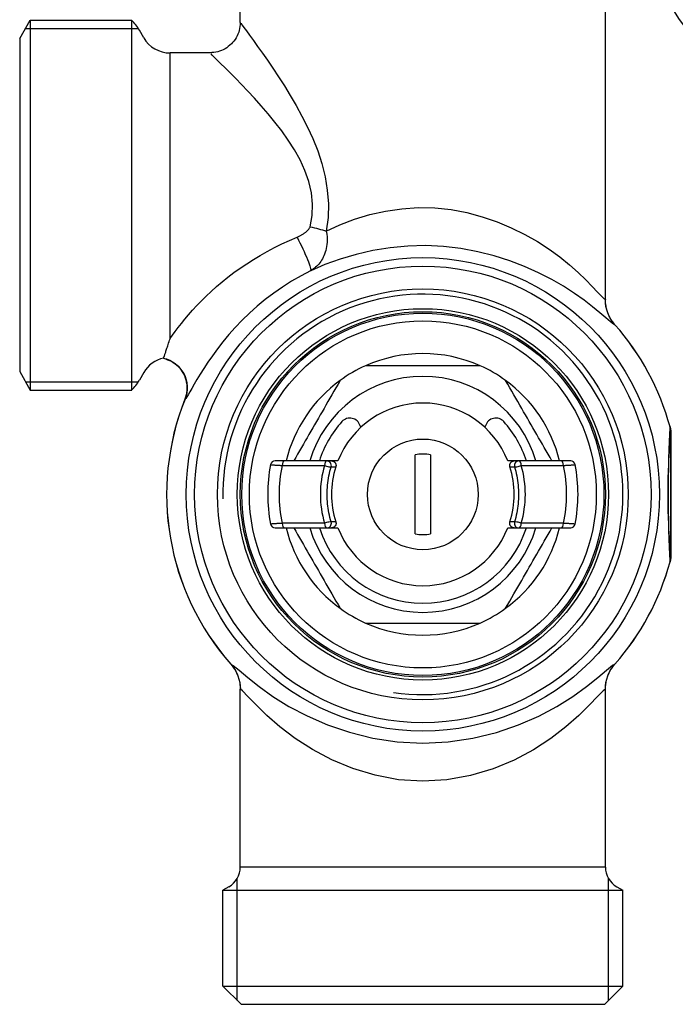
# Model space of a CAD drawing. Extents: x -146 to 1273, y -8 to 609.
# Drawn here: x 130 to 173, y 134 to 199 of the extents above; entities that cross this region are included whole.
import ezdxf

# ---------------------------------------------------------------- set-up
doc = ezdxf.new("R2010")
doc.units = 0
doc.layers.get('0').update_dxf_attribs({"linetype": 'CONTINUOUS'})

# ---------------------------------------------------------------- blocks, each defined once
blk = doc.blocks.new("Collettore per sanitari Saniblock con volantino a vite 6+4 (vista dall'alto)")
for p, q in [((-12, 57.009), (-12, 69.509)), ((12, 38.8), (12, 58.708)), ((-19.14, 57.159), (-19.14, 32.859)), ((-19.14, 56.609), (-18.694, 56.609)), ((-18.345, 56.009), (-18.634, 56.509)), ((-16.613, 36.238), (-16.613, 55.009)), ((-14, 55.009), (-16.613, 55.009)), ((-18.345, 34.009), (-18.634, 33.509)), ((-19.14, 33.409), (-18.694, 33.409)), ((-4.125, 30.52), (-4.09, 30.4)), ((4.09, 30.4), (4.125, 30.52)), ((16.3, 29.882), (16.3, 22.136)), ((16.3, 22.141), (16.3, 29.877)), ((-9.24, 27.909), (-6.464, 27.909)), ((-6.314, 28.209), (-9.09, 28.209)), ((-5.582, 28.209), (-6.007, 28.209)), ((6.007, 28.209), (5.582, 28.209)), ((9.09, 28.209), (6.314, 28.209)), ((6.464, 27.909), (9.24, 27.909)), ((-6.464, 24.109), (-9.24, 24.109)), ((9.24, 24.109), (6.464, 24.109)), ((-9.09, 23.809), (-6.314, 23.809)), ((-6.007, 23.809), (-5.582, 23.809)), ((5.582, 23.809), (6.007, 23.809)), ((6.314, 23.809), (9.09, 23.809)), ((-12, 1.53), (-12, 13.219)), ((12, 1.53), (12, 13.219)), ((12, 1.53), (-12, 1.53)), ((-12.2, 0), (-12.2, 0.782)), ((12.2, 0), (12.2, 0.782)), ((-12.75, 0.231), (-13.15, 0)), ((-13.15, 0), (13.15, 0)), ((12.75, 0.231), (13.15, 0))]:
    blk.add_line(p, q)
for points in [[(-12, 57.009), (-12.011, 56.879), (-12.021, 56.749), (-12.043, 56.62), (-12.074, 56.493), (-12.106, 56.366), (-12.158, 56.246), (-12.21, 56.126), (-12.272, 56.012), (-12.342, 55.901), (-12.415, 55.792), (-12.501, 55.695), (-12.588, 55.597), (-12.685, 55.509), (-12.786, 55.427), (-12.89, 55.348), (-13.004, 55.283), (-13.117, 55.217), (-13.237, 55.167), (-13.359, 55.12), (-13.484, 55.083), (-13.613, 55.065), (-13.742, 55.046), (-13.871, 55.028), (-14, 55.009)], [(-11.951, 56.956), (-11.934, 56.931), (-11.871, 56.841), (-11.76, 56.686), (-11.601, 56.463), (-11.391, 56.173), (-11.141, 55.83), (-10.858, 55.44), (-10.545, 55.005), (-10.209, 54.526), (-9.853, 54.007), (-9.483, 53.448), (-9.103, 52.852), (-8.718, 52.221), (-8.334, 51.557), (-7.954, 50.862), (-7.584, 50.137), (-7.231, 49.381), (-6.912, 48.58), (-6.641, 47.741), (-6.426, 46.874), (-6.279, 45.988), (-6.21, 45.091), (-6.231, 44.194), (-6.351, 43.305)], [(-7.41, 43.589), (-7.269, 44.33), (-7.245, 45.078), (-7.325, 45.825), (-7.497, 46.563), (-7.747, 47.286), (-8.065, 47.985), (-8.436, 48.652), (-8.848, 49.282), (-9.279, 49.886), (-9.723, 50.466), (-10.171, 51.019), (-10.62, 51.545), (-11.063, 52.042), (-11.495, 52.507), (-11.91, 52.94), (-12.303, 53.339), (-12.668, 53.702), (-12.998, 54.027), (-13.29, 54.312), (-13.534, 54.554), (-13.721, 54.74), (-13.85, 54.869), (-13.924, 54.944), (-13.943, 54.965)], [(-6.351, 43.305), (-5.45, 43.722), (-4.492, 44.085), (-3.487, 44.387), (-2.447, 44.62), (-1.382, 44.777), (-0.3, 44.85), (0.785, 44.831), (1.854, 44.719), (2.897, 44.523), (3.908, 44.252), (4.882, 43.917), (5.813, 43.526), (6.696, 43.09), (7.525, 42.618), (8.294, 42.121), (8.998, 41.608), (9.633, 41.089), (10.202, 40.579), (10.703, 40.097), (11.13, 39.663), (11.479, 39.298), (11.743, 39.02), (11.917, 38.851), (11.996, 38.81)], [(-8.272, 42.911), (-8.227, 42.93), (-8.182, 42.95), (-8.138, 42.971), (-8.094, 42.992), (-8.051, 43.015), (-8.008, 43.037), (-7.966, 43.061), (-7.924, 43.085), (-7.883, 43.11), (-7.843, 43.135), (-7.804, 43.162), (-7.765, 43.189), (-7.727, 43.216), (-7.69, 43.245), (-7.654, 43.274), (-7.618, 43.305), (-7.584, 43.336), (-7.551, 43.368), (-7.52, 43.402), (-7.491, 43.437), (-7.465, 43.473), (-7.442, 43.51), (-7.424, 43.549), (-7.41, 43.589)], [(-16.613, 36.239), (-16.452, 36.467), (-16.274, 36.711), (-16.079, 36.969), (-15.868, 37.24), (-15.639, 37.522), (-15.394, 37.812), (-15.131, 38.111), (-14.852, 38.415), (-14.555, 38.724), (-14.241, 39.035), (-13.909, 39.348), (-13.56, 39.66), (-13.194, 39.969), (-12.812, 40.274), (-12.415, 40.575), (-12.002, 40.869), (-11.576, 41.157), (-11.137, 41.438), (-10.686, 41.709), (-10.223, 41.972), (-9.75, 42.224), (-9.266, 42.466), (-8.773, 42.695), (-8.272, 42.911)], [(-6.351, 43.305), (-6.319, 43.107), (-6.3, 42.922), (-6.292, 42.749), (-6.295, 42.587), (-6.307, 42.435), (-6.327, 42.292), (-6.353, 42.158), (-6.384, 42.031), (-6.419, 41.911), (-6.458, 41.796), (-6.501, 41.688), (-6.548, 41.585), (-6.599, 41.487), (-6.653, 41.394), (-6.711, 41.306), (-6.772, 41.222), (-6.837, 41.142), (-6.904, 41.067), (-6.975, 40.996), (-7.049, 40.929), (-7.126, 40.866), (-7.206, 40.808), (-7.289, 40.754), (-7.375, 40.705)], [(12.622, 37.156), (12.53, 37.191), (12.332, 37.344), (12.033, 37.597), (11.64, 37.929), (11.16, 38.323), (10.598, 38.758), (9.963, 39.216), (9.253, 39.678), (8.467, 40.132), (7.61, 40.568), (6.689, 40.978), (5.71, 41.352), (4.68, 41.68), (3.606, 41.954), (2.492, 42.164), (1.347, 42.301), (0.177, 42.355), (-0.994, 42.322), (-2.151, 42.209), (-3.283, 42.024), (-4.381, 41.773), (-5.435, 41.464), (-6.435, 41.106), (-7.373, 40.705)], [(-7.375, 40.705), (-8.007, 40.373), (-8.623, 40.014), (-9.222, 39.631), (-9.801, 39.226), (-10.358, 38.803), (-10.892, 38.363), (-11.401, 37.911), (-11.882, 37.447), (-12.334, 36.976), (-12.755, 36.503), (-13.145, 36.033), (-13.505, 35.57), (-13.834, 35.121), (-14.132, 34.689), (-14.401, 34.28), (-14.639, 33.899), (-14.848, 33.551), (-15.029, 33.24), (-15.185, 32.968), (-15.317, 32.738), (-15.426, 32.551), (-15.515, 32.41), (-15.583, 32.317), (-15.632, 32.272)], [(11.996, 38.81), (11.996, 38.81), (11.996, 38.811), (11.997, 38.811), (11.997, 38.811), (11.997, 38.811), (11.998, 38.811), (11.998, 38.811), (11.998, 38.811), (11.998, 38.811), (11.999, 38.81), (11.999, 38.81), (11.999, 38.81), (11.999, 38.809), (11.999, 38.809), (11.999, 38.808), (12, 38.807), (12, 38.807), (12, 38.806), (12, 38.805), (12, 38.804), (12, 38.803), (12, 38.802), (12, 38.801), (12, 38.8)], [(12.624, 37.156), (12.577, 37.215), (12.53, 37.274), (12.484, 37.334), (12.439, 37.395), (12.399, 37.459), (12.359, 37.524), (12.319, 37.588), (12.284, 37.655), (12.251, 37.723), (12.218, 37.791), (12.187, 37.86), (12.162, 37.931), (12.136, 38.002), (12.111, 38.073), (12.091, 38.146), (12.074, 38.219), (12.056, 38.292), (12.04, 38.366), (12.03, 38.439), (12.02, 38.512), (12.01, 38.586), (12.006, 38.657), (12.003, 38.728), (12, 38.8)], [(12.624, 37.156), (12.624, 37.156), (12.624, 37.156), (12.624, 37.156), (12.624, 37.156), (12.624, 37.156), (12.624, 37.156), (12.624, 37.156), (12.623, 37.156), (12.623, 37.156), (12.623, 37.156), (12.623, 37.156), (12.623, 37.156), (12.623, 37.156), (12.623, 37.156), (12.623, 37.156), (12.623, 37.156), (12.623, 37.156), (12.623, 37.156), (12.623, 37.156), (12.622, 37.156), (12.622, 37.156), (12.622, 37.156), (12.622, 37.156), (12.622, 37.156)], [(-17.051, 34.965), (-17.045, 34.973), (-17.038, 34.985), (-17.031, 35), (-17.023, 35.019), (-17.014, 35.041), (-17.003, 35.068), (-16.992, 35.098), (-16.98, 35.132), (-16.967, 35.17), (-16.953, 35.212), (-16.937, 35.258), (-16.921, 35.308), (-16.903, 35.362), (-16.884, 35.421), (-16.863, 35.483), (-16.841, 35.55), (-16.818, 35.622), (-16.793, 35.697), (-16.767, 35.778), (-16.739, 35.863), (-16.71, 35.951), (-16.679, 36.043), (-16.647, 36.139), (-16.613, 36.238)], [(-17.052, 34.961), (-17.052, 34.961), (-17.052, 34.961), (-17.052, 34.961), (-17.052, 34.961), (-17.052, 34.961), (-17.052, 34.961), (-17.052, 34.962), (-17.052, 34.962), (-17.052, 34.962), (-17.052, 34.962), (-17.052, 34.962), (-17.052, 34.962), (-17.052, 34.962), (-17.052, 34.963), (-17.052, 34.963), (-17.052, 34.963), (-17.052, 34.963), (-17.052, 34.963), (-17.052, 34.964), (-17.051, 34.964), (-17.051, 34.964), (-17.051, 34.964), (-17.051, 34.965), (-17.051, 34.965)], [(-17.052, 34.961), (-16.918, 34.909), (-16.784, 34.857), (-16.651, 34.805), (-16.517, 34.753), (-16.402, 34.67), (-16.29, 34.58), (-16.178, 34.49), (-16.066, 34.4), (-15.972, 34.294), (-15.893, 34.174), (-15.814, 34.054), (-15.736, 33.934), (-15.661, 33.812), (-15.624, 33.673), (-15.587, 33.534), (-15.551, 33.395), (-15.514, 33.256), (-15.507, 33.115), (-15.516, 32.971), (-15.524, 32.828), (-15.533, 32.684), (-15.55, 32.542), (-15.592, 32.405), (-15.635, 32.268)], [(3.763, 34.459), (3.424, 34.459), (3.091, 34.459), (2.765, 34.459), (2.444, 34.459), (2.129, 34.459), (1.817, 34.459), (1.509, 34.459), (1.204, 34.459), (0.901, 34.459), (0.6, 34.459), (0.3, 34.459), (0, 34.459), (-0.3, 34.459), (-0.6, 34.459), (-0.901, 34.459), (-1.204, 34.459), (-1.509, 34.459), (-1.817, 34.459), (-2.129, 34.459), (-2.444, 34.459), (-2.765, 34.459), (-3.091, 34.459), (-3.424, 34.459), (-3.763, 34.459)], [(-5.436, 33.493), (-5.576, 33.252), (-5.713, 33.015), (-5.847, 32.781), (-5.98, 32.551), (-6.111, 32.324), (-6.241, 32.1), (-6.368, 31.879), (-6.495, 31.659), (-6.621, 31.442), (-6.746, 31.226), (-6.87, 31.011), (-6.993, 30.797), (-7.116, 30.584), (-7.239, 30.371), (-7.361, 30.159), (-7.484, 29.946), (-7.607, 29.733), (-7.73, 29.52), (-7.854, 29.305), (-7.979, 29.09), (-8.104, 28.872), (-8.231, 28.654), (-8.358, 28.433), (-8.487, 28.209)], [(8.487, 28.209), (8.358, 28.433), (8.231, 28.654), (8.104, 28.872), (7.979, 29.09), (7.854, 29.305), (7.73, 29.52), (7.607, 29.733), (7.484, 29.946), (7.361, 30.159), (7.239, 30.371), (7.116, 30.584), (6.993, 30.797), (6.87, 31.011), (6.746, 31.226), (6.621, 31.442), (6.495, 31.659), (6.368, 31.879), (6.241, 32.1), (6.111, 32.324), (5.98, 32.551), (5.847, 32.781), (5.713, 33.015), (5.576, 33.252), (5.436, 33.493)], [(-15.632, 32.272), (-15.632, 32.271), (-15.632, 32.271), (-15.632, 32.271), (-15.633, 32.271), (-15.633, 32.271), (-15.633, 32.271), (-15.633, 32.27), (-15.633, 32.27), (-15.633, 32.27), (-15.633, 32.27), (-15.633, 32.27), (-15.634, 32.27), (-15.634, 32.269), (-15.634, 32.269), (-15.634, 32.269), (-15.634, 32.269), (-15.634, 32.269), (-15.634, 32.269), (-15.634, 32.269), (-15.634, 32.269), (-15.634, 32.268), (-15.634, 32.268), (-15.634, 32.268), (-15.635, 32.268)], [(16.244, 30.449), (16.233, 30.251), (16.222, 30.044), (16.211, 29.826), (16.2, 29.598), (16.189, 29.355), (16.178, 29.094), (16.167, 28.807), (16.156, 28.491), (16.145, 28.133), (16.135, 27.71), (16.124, 27.172), (16.116, 25.995), (16.124, 24.877), (16.135, 24.312), (16.145, 23.885), (16.156, 23.527), (16.167, 23.211), (16.178, 22.927), (16.189, 22.665), (16.2, 22.421), (16.211, 22.191), (16.222, 21.974), (16.233, 21.768), (16.244, 21.57)], [(16.245, 30.45), (16.245, 30.45), (16.245, 30.45), (16.245, 30.45), (16.245, 30.45), (16.245, 30.45), (16.245, 30.45), (16.245, 30.45), (16.245, 30.45), (16.245, 30.45), (16.245, 30.45), (16.245, 30.45), (16.245, 30.449), (16.245, 30.449), (16.244, 30.449), (16.244, 30.449), (16.244, 30.449), (16.244, 30.449), (16.244, 30.449), (16.244, 30.449), (16.244, 30.449), (16.244, 30.449), (16.244, 30.449), (16.244, 30.449), (16.244, 30.449)], [(16.245, 30.45), (16.25, 30.429), (16.255, 30.409), (16.26, 30.389), (16.264, 30.368), (16.268, 30.348), (16.272, 30.327), (16.276, 30.307), (16.28, 30.286), (16.282, 30.266), (16.285, 30.245), (16.288, 30.224), (16.29, 30.204), (16.292, 30.183), (16.294, 30.162), (16.295, 30.142), (16.296, 30.122), (16.297, 30.103), (16.298, 30.085), (16.298, 30.07), (16.298, 30.056), (16.299, 30.041), (16.299, 30.027), (16.299, 30.013), (16.299, 29.997)], [(16.298, 21.965), (16.282, 22.147), (16.267, 22.336), (16.251, 22.535), (16.236, 22.745), (16.22, 22.968), (16.205, 23.207), (16.19, 23.467), (16.174, 23.755), (16.159, 24.081), (16.144, 24.469), (16.129, 24.982), (16.117, 25.997), (16.129, 27.064), (16.144, 27.552), (16.159, 27.937), (16.174, 28.264), (16.19, 28.552), (16.205, 28.813), (16.22, 29.052), (16.236, 29.274), (16.251, 29.483), (16.267, 29.682), (16.282, 29.872), (16.298, 30.053)], [(16.298, 30.053), (16.298, 30.054), (16.298, 30.054), (16.298, 30.054), (16.298, 30.053), (16.298, 30.052), (16.298, 30.051), (16.298, 30.049), (16.298, 30.047), (16.298, 30.045), (16.298, 30.043), (16.298, 30.04), (16.298, 30.037), (16.298, 30.033), (16.299, 30.03), (16.299, 30.026), (16.299, 30.022), (16.299, 30.018), (16.299, 30.013), (16.299, 30.009), (16.299, 30.004), (16.299, 30), (16.299, 29.995), (16.299, 29.99), (16.299, 29.985)], [(16.299, 29.997), (16.299, 29.993), (16.299, 29.989), (16.299, 29.984), (16.299, 29.98), (16.299, 29.976), (16.299, 29.971), (16.299, 29.967), (16.299, 29.963), (16.299, 29.959), (16.299, 29.954), (16.299, 29.95), (16.299, 29.946), (16.299, 29.941), (16.3, 29.937), (16.3, 29.933), (16.3, 29.929), (16.3, 29.924), (16.3, 29.92), (16.3, 29.916), (16.3, 29.911), (16.3, 29.907), (16.3, 29.903), (16.3, 29.898), (16.3, 29.894)], [(16.299, 29.985), (16.299, 29.981), (16.299, 29.976), (16.299, 29.972), (16.299, 29.968), (16.299, 29.964), (16.299, 29.959), (16.299, 29.955), (16.299, 29.951), (16.299, 29.946), (16.299, 29.942), (16.299, 29.938), (16.299, 29.934), (16.299, 29.929), (16.3, 29.925), (16.3, 29.921), (16.3, 29.917), (16.3, 29.912), (16.3, 29.908), (16.3, 29.904), (16.3, 29.899), (16.3, 29.895), (16.3, 29.891), (16.3, 29.886), (16.3, 29.882)], [(16.3, 29.894), (16.3, 29.893), (16.3, 29.893), (16.3, 29.892), (16.3, 29.891), (16.3, 29.891), (16.3, 29.89), (16.3, 29.889), (16.3, 29.889), (16.3, 29.888), (16.3, 29.887), (16.3, 29.887), (16.3, 29.886), (16.3, 29.885), (16.3, 29.884), (16.3, 29.884), (16.3, 29.883), (16.3, 29.882), (16.3, 29.882), (16.3, 29.881), (16.3, 29.88), (16.3, 29.88), (16.3, 29.879), (16.3, 29.878), (16.3, 29.877)], [(16.3, 29.882), (16.3, 29.882), (16.3, 29.882), (16.3, 29.882), (16.3, 29.881), (16.3, 29.881), (16.3, 29.881), (16.3, 29.881), (16.3, 29.881), (16.3, 29.88), (16.3, 29.88), (16.3, 29.88), (16.3, 29.88), (16.3, 29.88), (16.3, 29.879), (16.3, 29.879), (16.3, 29.879), (16.3, 29.879), (16.3, 29.879), (16.3, 29.878), (16.3, 29.878), (16.3, 29.878), (16.3, 29.878), (16.3, 29.878), (16.3, 29.877)], [(-0.511, 26.009), (-0.511, 26.115), (-0.511, 26.223), (-0.511, 26.332), (-0.511, 26.441), (-0.511, 26.552), (-0.511, 26.664), (-0.511, 26.775), (-0.511, 26.888), (-0.511, 27), (-0.511, 27.113), (-0.511, 27.225), (-0.511, 27.337), (-0.511, 27.449), (-0.511, 27.56), (-0.511, 27.67), (-0.511, 27.78), (-0.511, 27.888), (-0.511, 27.995), (-0.511, 28.101), (-0.511, 28.205), (-0.511, 28.308), (-0.511, 28.409), (-0.511, 28.508), (-0.511, 28.605)], [(0.511, 28.605), (0.511, 28.508), (0.511, 28.409), (0.511, 28.308), (0.511, 28.205), (0.511, 28.101), (0.511, 27.995), (0.511, 27.888), (0.511, 27.78), (0.511, 27.67), (0.511, 27.56), (0.511, 27.449), (0.511, 27.337), (0.511, 27.225), (0.511, 27.113), (0.511, 27), (0.511, 26.888), (0.511, 26.775), (0.511, 26.664), (0.511, 26.552), (0.511, 26.441), (0.511, 26.332), (0.511, 26.223), (0.511, 26.115), (0.511, 26.009)], [(-10.01, 27.967), (-10.009, 27.966), (-10.005, 27.964), (-9.998, 27.963), (-9.987, 27.961), (-9.974, 27.959), (-9.958, 27.957), (-9.939, 27.955), (-9.917, 27.953), (-9.892, 27.951), (-9.865, 27.949), (-9.835, 27.947), (-9.802, 27.944), (-9.767, 27.942), (-9.729, 27.939), (-9.69, 27.936), (-9.648, 27.934), (-9.603, 27.931), (-9.557, 27.928), (-9.508, 27.925), (-9.458, 27.922), (-9.406, 27.919), (-9.352, 27.916), (-9.297, 27.912), (-9.24, 27.909)], [(-9.09, 28.209), (-9.136, 28.209), (-9.181, 28.209), (-9.224, 28.209), (-9.267, 28.209), (-9.307, 28.209), (-9.347, 28.209), (-9.384, 28.209), (-9.42, 28.209), (-9.454, 28.209), (-9.487, 28.209), (-9.517, 28.209), (-9.546, 28.209), (-9.572, 28.209), (-9.597, 28.209), (-9.619, 28.209), (-9.639, 28.209), (-9.657, 28.209), (-9.672, 28.209), (-9.686, 28.209), (-9.696, 28.209), (-9.705, 28.209), (-9.711, 28.209), (-9.715, 28.209), (-9.716, 28.209)], [(-6.007, 28.209), (-6.02, 28.209), (-6.033, 28.209), (-6.046, 28.209), (-6.058, 28.209), (-6.071, 28.209), (-6.084, 28.209), (-6.097, 28.209), (-6.11, 28.209), (-6.122, 28.209), (-6.135, 28.209), (-6.148, 28.209), (-6.161, 28.209), (-6.174, 28.209), (-6.186, 28.209), (-6.199, 28.209), (-6.212, 28.209), (-6.225, 28.209), (-6.238, 28.209), (-6.25, 28.209), (-6.263, 28.209), (-6.276, 28.209), (-6.289, 28.209), (-6.302, 28.209), (-6.314, 28.209)], [(-6.027, 24.196), (-6.069, 24.343), (-6.106, 24.492), (-6.14, 24.641), (-6.171, 24.791), (-6.198, 24.942), (-6.221, 25.093), (-6.241, 25.245), (-6.257, 25.397), (-6.27, 25.55), (-6.279, 25.703), (-6.284, 25.856), (-6.286, 26.009), (-6.284, 26.162), (-6.279, 26.315), (-6.27, 26.468), (-6.257, 26.621), (-6.241, 26.773), (-6.221, 26.925), (-6.198, 27.077), (-6.171, 27.227), (-6.14, 27.378), (-6.106, 27.527), (-6.069, 27.675), (-6.027, 27.823)], [(-6.027, 27.823), (-6.015, 27.823), (-6.002, 27.823), (-5.989, 27.822), (-5.976, 27.822), (-5.964, 27.822), (-5.951, 27.822), (-5.938, 27.822), (-5.925, 27.822), (-5.913, 27.821), (-5.9, 27.821), (-5.887, 27.821), (-5.874, 27.821), (-5.861, 27.821), (-5.849, 27.821), (-5.836, 27.82), (-5.823, 27.82), (-5.81, 27.82), (-5.797, 27.82), (-5.785, 27.82), (-5.772, 27.82), (-5.759, 27.819), (-5.746, 27.819), (-5.733, 27.819), (-5.721, 27.819)], [(-6.007, 28.209), (-5.984, 28.208), (-5.96, 28.206), (-5.937, 28.201), (-5.915, 28.195), (-5.893, 28.187), (-5.871, 28.177), (-5.851, 28.165), (-5.831, 28.153), (-5.813, 28.138), (-5.795, 28.122), (-5.779, 28.105), (-5.765, 28.087), (-5.752, 28.067), (-5.74, 28.047), (-5.73, 28.026), (-5.722, 28.004), (-5.715, 27.981), (-5.711, 27.958), (-5.708, 27.935), (-5.707, 27.911), (-5.707, 27.888), (-5.71, 27.865), (-5.714, 27.842), (-5.721, 27.819)], [(5.721, 27.819), (5.714, 27.842), (5.71, 27.865), (5.707, 27.888), (5.707, 27.911), (5.708, 27.935), (5.711, 27.958), (5.715, 27.981), (5.722, 28.004), (5.73, 28.026), (5.74, 28.047), (5.752, 28.067), (5.765, 28.087), (5.779, 28.105), (5.795, 28.122), (5.813, 28.138), (5.831, 28.152), (5.851, 28.165), (5.871, 28.177), (5.893, 28.187), (5.915, 28.195), (5.937, 28.201), (5.96, 28.206), (5.984, 28.208), (6.007, 28.209)], [(5.721, 27.819), (5.733, 27.819), (5.746, 27.819), (5.759, 27.819), (5.772, 27.82), (5.785, 27.82), (5.797, 27.82), (5.81, 27.82), (5.823, 27.82), (5.836, 27.82), (5.849, 27.821), (5.861, 27.821), (5.874, 27.821), (5.887, 27.821), (5.9, 27.821), (5.913, 27.821), (5.925, 27.822), (5.938, 27.822), (5.951, 27.822), (5.964, 27.822), (5.976, 27.822), (5.989, 27.822), (6.002, 27.823), (6.015, 27.823), (6.027, 27.823)], [(6.314, 28.209), (6.302, 28.209), (6.289, 28.209), (6.276, 28.209), (6.263, 28.209), (6.25, 28.209), (6.238, 28.209), (6.225, 28.209), (6.212, 28.209), (6.199, 28.209), (6.186, 28.209), (6.174, 28.209), (6.161, 28.209), (6.148, 28.209), (6.135, 28.209), (6.122, 28.209), (6.11, 28.209), (6.097, 28.209), (6.084, 28.209), (6.071, 28.209), (6.058, 28.209), (6.046, 28.209), (6.033, 28.209), (6.02, 28.209), (6.007, 28.209)], [(6.027, 27.823), (6.069, 27.675), (6.106, 27.527), (6.14, 27.378), (6.171, 27.227), (6.198, 27.077), (6.221, 26.925), (6.241, 26.773), (6.257, 26.621), (6.27, 26.468), (6.279, 26.315), (6.284, 26.162), (6.286, 26.009), (6.284, 25.856), (6.279, 25.703), (6.27, 25.55), (6.257, 25.397), (6.241, 25.245), (6.221, 25.093), (6.198, 24.942), (6.171, 24.791), (6.14, 24.641), (6.106, 24.492), (6.069, 24.343), (6.027, 24.196)], [(9.716, 28.209), (9.715, 28.209), (9.711, 28.209), (9.705, 28.209), (9.696, 28.209), (9.686, 28.209), (9.672, 28.209), (9.657, 28.209), (9.639, 28.209), (9.619, 28.209), (9.597, 28.209), (9.573, 28.209), (9.546, 28.209), (9.518, 28.209), (9.487, 28.209), (9.455, 28.209), (9.421, 28.209), (9.385, 28.209), (9.347, 28.209), (9.308, 28.209), (9.267, 28.209), (9.225, 28.209), (9.181, 28.209), (9.136, 28.209), (9.09, 28.209)], [(9.24, 27.909), (9.297, 27.912), (9.352, 27.916), (9.406, 27.919), (9.459, 27.922), (9.509, 27.925), (9.558, 27.928), (9.604, 27.931), (9.649, 27.934), (9.691, 27.936), (9.73, 27.939), (9.768, 27.942), (9.803, 27.944), (9.835, 27.947), (9.865, 27.949), (9.893, 27.951), (9.917, 27.953), (9.939, 27.955), (9.958, 27.957), (9.974, 27.959), (9.987, 27.961), (9.997, 27.963), (10.005, 27.964), (10.009, 27.966), (10.01, 27.967)], [(-0.511, 23.414), (-0.511, 23.511), (-0.511, 23.61), (-0.511, 23.711), (-0.511, 23.813), (-0.511, 23.918), (-0.511, 24.024), (-0.511, 24.131), (-0.511, 24.239), (-0.511, 24.348), (-0.511, 24.459), (-0.511, 24.57), (-0.511, 24.681), (-0.511, 24.793), (-0.511, 24.906), (-0.511, 25.018), (-0.511, 25.131), (-0.511, 25.243), (-0.511, 25.355), (-0.511, 25.466), (-0.511, 25.577), (-0.511, 25.687), (-0.511, 25.796), (-0.511, 25.903), (-0.511, 26.009)], [(0.511, 26.009), (0.511, 25.903), (0.511, 25.796), (0.511, 25.687), (0.511, 25.577), (0.511, 25.466), (0.511, 25.355), (0.511, 25.243), (0.511, 25.131), (0.511, 25.018), (0.511, 24.906), (0.511, 24.793), (0.511, 24.681), (0.511, 24.57), (0.511, 24.459), (0.511, 24.348), (0.511, 24.239), (0.511, 24.131), (0.511, 24.024), (0.511, 23.918), (0.511, 23.813), (0.511, 23.711), (0.511, 23.61), (0.511, 23.511), (0.511, 23.414)], [(-9.24, 24.109), (-9.297, 24.106), (-9.352, 24.103), (-9.406, 24.1), (-9.459, 24.097), (-9.509, 24.094), (-9.558, 24.091), (-9.604, 24.088), (-9.649, 24.085), (-9.691, 24.082), (-9.73, 24.079), (-9.768, 24.077), (-9.803, 24.074), (-9.835, 24.072), (-9.865, 24.07), (-9.893, 24.067), (-9.917, 24.065), (-9.939, 24.063), (-9.958, 24.061), (-9.974, 24.059), (-9.987, 24.058), (-9.997, 24.056), (-10.005, 24.054), (-10.009, 24.053), (-10.01, 24.052)], [(-5.721, 24.2), (-5.733, 24.199), (-5.746, 24.199), (-5.759, 24.199), (-5.772, 24.199), (-5.785, 24.199), (-5.797, 24.199), (-5.81, 24.198), (-5.823, 24.198), (-5.836, 24.198), (-5.849, 24.198), (-5.861, 24.198), (-5.874, 24.198), (-5.887, 24.197), (-5.9, 24.197), (-5.913, 24.197), (-5.925, 24.197), (-5.938, 24.197), (-5.951, 24.197), (-5.964, 24.196), (-5.976, 24.196), (-5.989, 24.196), (-6.002, 24.196), (-6.015, 24.196), (-6.027, 24.196)], [(-5.721, 24.2), (-5.714, 24.177), (-5.71, 24.154), (-5.707, 24.131), (-5.707, 24.107), (-5.708, 24.084), (-5.711, 24.06), (-5.715, 24.037), (-5.722, 24.015), (-5.73, 23.993), (-5.74, 23.972), (-5.752, 23.951), (-5.765, 23.932), (-5.779, 23.914), (-5.795, 23.896), (-5.813, 23.88), (-5.831, 23.866), (-5.851, 23.853), (-5.871, 23.842), (-5.893, 23.832), (-5.915, 23.824), (-5.937, 23.817), (-5.96, 23.813), (-5.984, 23.81), (-6.007, 23.809)], [(6.007, 23.809), (5.984, 23.81), (5.96, 23.813), (5.937, 23.817), (5.915, 23.824), (5.893, 23.832), (5.871, 23.842), (5.851, 23.853), (5.831, 23.866), (5.813, 23.88), (5.795, 23.896), (5.779, 23.913), (5.765, 23.932), (5.752, 23.951), (5.74, 23.972), (5.73, 23.993), (5.722, 24.015), (5.715, 24.037), (5.711, 24.06), (5.708, 24.084), (5.707, 24.107), (5.707, 24.131), (5.71, 24.154), (5.714, 24.177), (5.721, 24.2)], [(6.027, 24.196), (6.015, 24.196), (6.002, 24.196), (5.989, 24.196), (5.976, 24.196), (5.964, 24.196), (5.951, 24.197), (5.938, 24.197), (5.925, 24.197), (5.913, 24.197), (5.9, 24.197), (5.887, 24.197), (5.874, 24.198), (5.861, 24.198), (5.849, 24.198), (5.836, 24.198), (5.823, 24.198), (5.81, 24.198), (5.797, 24.199), (5.785, 24.199), (5.772, 24.199), (5.759, 24.199), (5.746, 24.199), (5.733, 24.199), (5.721, 24.2)], [(10.01, 24.052), (10.009, 24.053), (10.005, 24.054), (9.998, 24.056), (9.987, 24.058), (9.974, 24.059), (9.958, 24.061), (9.939, 24.063), (9.917, 24.065), (9.892, 24.067), (9.865, 24.07), (9.835, 24.072), (9.802, 24.074), (9.767, 24.077), (9.729, 24.079), (9.69, 24.082), (9.648, 24.085), (9.603, 24.088), (9.557, 24.091), (9.508, 24.094), (9.458, 24.097), (9.406, 24.1), (9.352, 24.103), (9.297, 24.106), (9.24, 24.109)], [(-9.716, 23.809), (-9.715, 23.809), (-9.711, 23.809), (-9.705, 23.809), (-9.696, 23.809), (-9.686, 23.809), (-9.672, 23.809), (-9.657, 23.809), (-9.639, 23.809), (-9.619, 23.809), (-9.597, 23.809), (-9.573, 23.809), (-9.546, 23.809), (-9.518, 23.809), (-9.487, 23.809), (-9.455, 23.809), (-9.421, 23.809), (-9.385, 23.809), (-9.347, 23.809), (-9.308, 23.809), (-9.267, 23.809), (-9.225, 23.809), (-9.181, 23.809), (-9.136, 23.809), (-9.09, 23.809)], [(-8.487, 23.809), (-8.358, 23.586), (-8.231, 23.365), (-8.104, 23.146), (-7.979, 22.929), (-7.854, 22.713), (-7.73, 22.499), (-7.607, 22.285), (-7.484, 22.072), (-7.361, 21.86), (-7.239, 21.647), (-7.116, 21.435), (-6.993, 21.221), (-6.87, 21.008), (-6.746, 20.793), (-6.621, 20.577), (-6.495, 20.359), (-6.368, 20.14), (-6.241, 19.918), (-6.111, 19.694), (-5.98, 19.467), (-5.847, 19.237), (-5.713, 19.004), (-5.576, 18.767), (-5.436, 18.525)], [(-6.314, 23.809), (-6.302, 23.809), (-6.289, 23.809), (-6.276, 23.809), (-6.263, 23.809), (-6.25, 23.809), (-6.238, 23.809), (-6.225, 23.809), (-6.212, 23.809), (-6.199, 23.809), (-6.186, 23.809), (-6.174, 23.809), (-6.161, 23.809), (-6.148, 23.809), (-6.135, 23.809), (-6.122, 23.809), (-6.11, 23.809), (-6.097, 23.809), (-6.084, 23.809), (-6.071, 23.809), (-6.058, 23.809), (-6.046, 23.809), (-6.033, 23.809), (-6.02, 23.809), (-6.007, 23.809)], [(5.436, 18.525), (5.576, 18.767), (5.713, 19.004), (5.847, 19.237), (5.98, 19.467), (6.111, 19.694), (6.241, 19.918), (6.368, 20.14), (6.495, 20.359), (6.621, 20.577), (6.746, 20.793), (6.87, 21.008), (6.993, 21.221), (7.116, 21.435), (7.239, 21.647), (7.361, 21.86), (7.484, 22.072), (7.607, 22.285), (7.73, 22.499), (7.854, 22.713), (7.979, 22.929), (8.104, 23.146), (8.231, 23.365), (8.358, 23.586), (8.487, 23.809)], [(6.007, 23.809), (6.02, 23.809), (6.033, 23.809), (6.046, 23.809), (6.058, 23.809), (6.071, 23.809), (6.084, 23.809), (6.097, 23.809), (6.11, 23.809), (6.122, 23.809), (6.135, 23.809), (6.148, 23.809), (6.161, 23.809), (6.174, 23.809), (6.186, 23.809), (6.199, 23.809), (6.212, 23.809), (6.225, 23.809), (6.238, 23.809), (6.25, 23.809), (6.263, 23.809), (6.276, 23.809), (6.289, 23.809), (6.302, 23.809), (6.314, 23.809)], [(9.09, 23.809), (9.136, 23.809), (9.181, 23.809), (9.224, 23.809), (9.267, 23.809), (9.307, 23.809), (9.347, 23.809), (9.384, 23.809), (9.42, 23.809), (9.454, 23.809), (9.487, 23.809), (9.517, 23.809), (9.546, 23.809), (9.572, 23.809), (9.597, 23.809), (9.619, 23.809), (9.639, 23.809), (9.657, 23.809), (9.672, 23.809), (9.686, 23.809), (9.696, 23.809), (9.705, 23.809), (9.711, 23.809), (9.715, 23.809), (9.716, 23.809)], [(16.299, 22.021), (16.299, 22.007), (16.299, 21.992), (16.299, 21.977), (16.298, 21.962), (16.298, 21.948), (16.298, 21.933), (16.297, 21.915), (16.296, 21.897), (16.295, 21.877), (16.294, 21.856), (16.292, 21.835), (16.29, 21.815), (16.288, 21.794), (16.285, 21.773), (16.282, 21.753), (16.28, 21.732), (16.276, 21.712), (16.272, 21.691), (16.268, 21.671), (16.264, 21.65), (16.26, 21.63), (16.255, 21.609), (16.25, 21.589), (16.245, 21.569)], [(16.299, 22.034), (16.299, 22.029), (16.299, 22.024), (16.299, 22.019), (16.299, 22.014), (16.299, 22.01), (16.299, 22.005), (16.299, 22.001), (16.299, 21.997), (16.299, 21.993), (16.299, 21.989), (16.298, 21.985), (16.298, 21.982), (16.298, 21.979), (16.298, 21.976), (16.298, 21.973), (16.298, 21.971), (16.298, 21.969), (16.298, 21.967), (16.298, 21.966), (16.298, 21.965), (16.298, 21.965), (16.298, 21.964), (16.298, 21.965), (16.298, 21.965)], [(16.3, 22.136), (16.3, 22.132), (16.3, 22.128), (16.3, 22.123), (16.3, 22.119), (16.3, 22.115), (16.3, 22.111), (16.3, 22.106), (16.3, 22.102), (16.3, 22.098), (16.3, 22.093), (16.299, 22.089), (16.299, 22.085), (16.299, 22.081), (16.299, 22.076), (16.299, 22.072), (16.299, 22.068), (16.299, 22.064), (16.299, 22.059), (16.299, 22.055), (16.299, 22.051), (16.299, 22.046), (16.299, 22.042), (16.299, 22.038), (16.299, 22.034)], [(16.3, 22.124), (16.3, 22.12), (16.3, 22.116), (16.3, 22.111), (16.3, 22.107), (16.3, 22.103), (16.3, 22.099), (16.3, 22.094), (16.3, 22.09), (16.3, 22.086), (16.3, 22.081), (16.299, 22.077), (16.299, 22.073), (16.299, 22.068), (16.299, 22.064), (16.299, 22.06), (16.299, 22.056), (16.299, 22.051), (16.299, 22.047), (16.299, 22.043), (16.299, 22.039), (16.299, 22.034), (16.299, 22.03), (16.299, 22.026), (16.299, 22.021)], [(16.3, 22.141), (16.3, 22.141), (16.3, 22.141), (16.3, 22.14), (16.3, 22.14), (16.3, 22.14), (16.3, 22.14), (16.3, 22.14), (16.3, 22.139), (16.3, 22.139), (16.3, 22.139), (16.3, 22.139), (16.3, 22.139), (16.3, 22.139), (16.3, 22.138), (16.3, 22.138), (16.3, 22.138), (16.3, 22.138), (16.3, 22.138), (16.3, 22.137), (16.3, 22.137), (16.3, 22.137), (16.3, 22.137), (16.3, 22.137), (16.3, 22.136)], [(16.3, 22.141), (16.3, 22.14), (16.3, 22.14), (16.3, 22.139), (16.3, 22.138), (16.3, 22.138), (16.3, 22.137), (16.3, 22.136), (16.3, 22.135), (16.3, 22.135), (16.3, 22.134), (16.3, 22.133), (16.3, 22.133), (16.3, 22.132), (16.3, 22.131), (16.3, 22.131), (16.3, 22.13), (16.3, 22.129), (16.3, 22.129), (16.3, 22.128), (16.3, 22.127), (16.3, 22.126), (16.3, 22.126), (16.3, 22.125), (16.3, 22.124)], [(16.244, 21.57), (16.244, 21.57), (16.244, 21.57), (16.244, 21.57), (16.244, 21.569), (16.244, 21.569), (16.244, 21.569), (16.244, 21.569), (16.244, 21.569), (16.244, 21.569), (16.244, 21.569), (16.245, 21.569), (16.245, 21.569), (16.245, 21.569), (16.245, 21.569), (16.245, 21.569), (16.245, 21.569), (16.245, 21.569), (16.245, 21.569), (16.245, 21.569), (16.245, 21.569), (16.245, 21.569), (16.245, 21.569), (16.245, 21.569), (16.245, 21.569)], [(-3.763, 17.559), (-3.424, 17.559), (-3.091, 17.559), (-2.765, 17.559), (-2.444, 17.559), (-2.129, 17.559), (-1.817, 17.559), (-1.509, 17.559), (-1.204, 17.559), (-0.901, 17.559), (-0.6, 17.559), (-0.3, 17.559), (0, 17.559), (0.3, 17.559), (0.6, 17.559), (0.901, 17.559), (1.204, 17.559), (1.509, 17.559), (1.817, 17.559), (2.129, 17.559), (2.444, 17.559), (2.765, 17.559), (3.091, 17.559), (3.424, 17.559), (3.763, 17.559)], [(-12.624, 14.863), (-12.577, 14.803), (-12.53, 14.744), (-12.484, 14.685), (-12.439, 14.623), (-12.399, 14.559), (-12.359, 14.495), (-12.319, 14.431), (-12.284, 14.363), (-12.251, 14.296), (-12.218, 14.228), (-12.187, 14.159), (-12.162, 14.088), (-12.136, 14.017), (-12.111, 13.945), (-12.091, 13.873), (-12.074, 13.799), (-12.056, 13.726), (-12.04, 13.653), (-12.03, 13.58), (-12.02, 13.506), (-12.01, 13.433), (-12.006, 13.361), (-12.003, 13.29), (-12, 13.219)], [(-12.624, 14.863), (-12.624, 14.863), (-12.624, 14.863), (-12.624, 14.863), (-12.624, 14.862), (-12.624, 14.862), (-12.624, 14.862), (-12.624, 14.862), (-12.623, 14.862), (-12.623, 14.862), (-12.623, 14.862), (-12.623, 14.862), (-12.623, 14.862), (-12.623, 14.862), (-12.623, 14.862), (-12.623, 14.862), (-12.623, 14.862), (-12.623, 14.862), (-12.623, 14.862), (-12.623, 14.862), (-12.622, 14.862), (-12.622, 14.862), (-12.622, 14.862), (-12.622, 14.862), (-12.622, 14.862)], [(-12.622, 14.862), (-12.458, 14.775), (-12.081, 14.463), (-11.511, 13.982), (-10.766, 13.388), (-9.866, 12.736), (-8.813, 12.08), (-7.61, 11.451), (-6.277, 10.876), (-4.831, 10.382), (-3.292, 9.998), (-1.678, 9.749), (-0.01, 9.663), (1.657, 9.751), (3.282, 9.995), (4.837, 10.371), (6.295, 10.859), (7.628, 11.435), (8.816, 12.073), (9.863, 12.735), (10.761, 13.384), (11.505, 13.979), (12.076, 14.465), (12.457, 14.779), (12.622, 14.862)], [(12, 13.219), (12.004, 13.291), (12.008, 13.363), (12.012, 13.434), (12.018, 13.507), (12.029, 13.58), (12.039, 13.654), (12.055, 13.727), (12.071, 13.8), (12.09, 13.873), (12.114, 13.945), (12.138, 14.016), (12.162, 14.088), (12.187, 14.159), (12.22, 14.227), (12.253, 14.295), (12.286, 14.363), (12.318, 14.431), (12.358, 14.496), (12.399, 14.559), (12.44, 14.623), (12.483, 14.685), (12.53, 14.744), (12.577, 14.804), (12.624, 14.863)], [(12.622, 14.862), (12.622, 14.862), (12.622, 14.862), (12.622, 14.862), (12.622, 14.862), (12.623, 14.862), (12.623, 14.862), (12.623, 14.862), (12.623, 14.862), (12.623, 14.862), (12.623, 14.862), (12.623, 14.862), (12.623, 14.862), (12.623, 14.862), (12.623, 14.862), (12.623, 14.862), (12.623, 14.862), (12.624, 14.862), (12.624, 14.862), (12.624, 14.862), (12.624, 14.862), (12.624, 14.863), (12.624, 14.863), (12.624, 14.863), (12.624, 14.863)], [(-11.996, 13.209), (-11.996, 13.208), (-11.996, 13.208), (-11.997, 13.208), (-11.997, 13.208), (-11.997, 13.208), (-11.998, 13.208), (-11.998, 13.208), (-11.998, 13.208), (-11.998, 13.208), (-11.999, 13.208), (-11.999, 13.209), (-11.999, 13.209), (-11.999, 13.209), (-11.999, 13.21), (-11.999, 13.211), (-12, 13.211), (-12, 13.212), (-12, 13.213), (-12, 13.214), (-12, 13.215), (-12, 13.216), (-12, 13.217), (-12, 13.218), (-12, 13.219)], [(11.996, 13.209), (11.845, 13.106), (11.489, 12.738), (10.95, 12.173), (10.247, 11.482), (9.395, 10.73), (8.402, 9.962), (7.271, 9.221), (6.003, 8.553), (4.614, 7.987), (3.131, 7.55), (1.581, 7.267), (-0.009, 7.165), (-1.601, 7.264), (-3.14, 7.553), (-4.607, 8), (-5.985, 8.572), (-7.254, 9.239), (-8.398, 9.97), (-9.399, 10.731), (-10.252, 11.487), (-10.956, 12.176), (-11.493, 12.736), (-11.846, 13.102), (-11.996, 13.209)], [(12, 13.219), (12, 13.218), (12, 13.217), (12, 13.216), (12, 13.215), (12, 13.214), (12, 13.213), (12, 13.212), (12, 13.211), (11.999, 13.211), (11.999, 13.21), (11.999, 13.209), (11.999, 13.209), (11.999, 13.209), (11.999, 13.208), (11.998, 13.208), (11.998, 13.208), (11.998, 13.208), (11.998, 13.208), (11.997, 13.208), (11.997, 13.208), (11.997, 13.208), (11.996, 13.208), (11.996, 13.208), (11.996, 13.209)]]:
    blk.add_lwpolyline(points)
for radius in [15.552, 15, 13.5, 12.2, 12, 11.9, 11.4, 3.636]:
    blk.add_circle((0, 26.009), radius)
for centre, radius, start, end in [((25, 63.009), 10, 207.48643, 332.51357), ((-21.232, 55.009), 3, 30, 45.77996), ((-16.613, 57.009), 2, 210, 270), ((0, 26.009), 13.15, 261.52942, 181.30178), ((0, 26.009), 16.84, 15.2856, 41.44845), ((0, 26.009), 16.841, 15.2876, 41.44274), ((-16.613, 33.009), 2, 102.63067, 150), ((0, 26.009), 9.25, 65.9955, 114.0045), ((0, 26.009), 9.25, 114.0045, 125.9955), ((0, 26.009), 9.25, 54.0045, 65.9955), ((0, 26.009), 7.75, 16.49137, 163.50863), ((-21.232, 35.009), 3, 314.22004, 330), ((0, 26.009), 9.25, 125.9955, 166.24104), ((0, 26.009), 9.25, 13.75896, 54.0045), ((0, 26.009), 16.841, 158.18257, 221.44274), ((0, 26.009), 16.84, 158.16821, 221.44845), ((0, 26.009), 6, 21.51019, 158.48981), ((0, 26.009), 7.15, 138.04054, 162.07979), ((-4.796, 30.322), 0.7, 16.42797, 138.04054), ((4.796, 30.322), 0.7, 41.95946, 163.57203), ((0, 26.009), 7.15, 17.92021, 41.95946), ((0, 26.009), 2.645, 78.86658, 101.13342), ((0, 26.009), 10.2, 168.93519, 191.06481), ((-9.716, 27.909), 0.3, 90, 168.93519), ((-0.75, 26.009), 8.7, 167.38547, 192.61453), ((0, 26.009), 6, 162.44585, 197.55415), ((0, 26.009), 6, 342.44585, 17.55415), ((0.75, 26.009), 8.7, 347.38547, 12.61453), ((9.716, 27.909), 0.3, 11.06481, 90), ((0, 26.009), 10.2, 348.93519, 11.06481), ((-9.716, 24.109), 0.3, 191.06481, 270), ((9.716, 24.109), 0.3, 270, 348.93519), ((0, 26.009), 9.25, 193.75896, 234.0045), ((0, 26.009), 7.75, 196.49137, 343.50863), ((0, 26.009), 7.15, 197.92021, 342.07979), ((0, 26.009), 6, 201.51019, 338.48981), ((0, 26.009), 2.645, 258.86658, 281.13342), ((0, 26.009), 9.25, 305.9955, 346.24104), ((0, 26.009), 16.84, 318.55155, 344.7144), ((0, 26.009), 16.841, 318.55726, 344.7124), ((0, 26.009), 9.25, 234.0045, 245.9955), ((0, 26.009), 9.25, 294.0045, 305.9955), ((0, 26.009), 9.25, 245.9955, 294.0045), ((-13.5, 1.53), 1.5, 300, 0), ((13.5, 1.53), 1.5, 180, 240)]:
    blk.add_arc(centre, radius, start, end)
at = {"extrusion": (0, 0, -1)}
for centre, major_axis, ratio, start_param, end_param in [((-7.41, 43.305), (-1.949, 0.448), 0.138479, 1.538956, 2.112739), ((-8.272, 42.492), (0.891, -1.791), 0.095172, 4.523439, 6.248119), ((14.495, 38.81), (1.618, -1.906), 0.999391, 1.551212, 2.274311), ((-17.487, 33.015), (1.048, -1.703), 0.998286, 3.914402, 5.644257), ((-14.495, 13.209), (-1.618, 1.906), 0.999391, 1.551212, 2.274311), ((14.495, 13.209), (1.618, 1.906), 0.999391, 4.008874, 4.731974)]:
    blk.add_ellipse(centre, major_axis=major_axis, ratio=ratio, start_param=start_param, end_param=end_param, dxfattribs=at)
for centre, major_axis, ratio, start_param, end_param in [((14.798, 30.053), (1.494, -0.13), 0.994947, 0.08703, 0.355024), ((14.799, 29.985), (1.5, 0.012), 0.684394, 6.271216, 6.283185), ((14.8, 29.882), (1.5, 0.012), 0.675424, 6.271351, 6.283185), ((-9.09, 27.909), (0, 0.3), 0.5, 0, 1.570796), ((0.055, 26.009), (-6.791, 0), 0.999542, 5.999497, 6.566874), ((-6.314, 27.909), (0, 0.3), 0.5, 0, 1.570796), ((-6.314, 27.909), (0.288, -0.084), 0.159596, 4.211737, 6.230145), ((-6.314, 27.909), (0, 0.3), 0.998506, 4.420517, 6.283185), ((6.314, 27.909), (-0.086, 0.287), 0.998753, 5.991313, 7.853982), ((6.314, 27.909), (-0.288, -0.084), 0.159596, 0.05304, 2.071448), ((6.314, 27.909), (0, 0.3), 0.5, 4.712389, 6.283185), ((-0.055, 26.009), (6.791, 0), 0.999542, 5.999497, 6.566874), ((9.09, 27.909), (0, 0.3), 0.5, 4.712389, 6.283185), ((-9.09, 24.109), (0, -0.3), 0.5, 4.712389, 6.283185), ((-6.314, 24.109), (0.288, 0.084), 0.159596, 0.05304, 2.071448), ((-6.314, 24.109), (0, -0.3), 0.5, 4.712389, 6.283185), ((-6.314, 24.109), (0.086, -0.287), 0.998753, 5.991313, 7.853982), ((6.314, 24.109), (0, -0.3), 0.998506, 4.420517, 6.283185), ((6.314, 24.109), (-0.288, 0.084), 0.159596, 4.211737, 6.230145), ((6.314, 24.109), (0, -0.3), 0.5, 0, 1.570796), ((9.09, 24.109), (0, -0.3), 0.5, 0, 1.570796), ((14.799, 22.034), (1.5, -0.012), 0.684394, 0, 0.011969), ((14.8, 22.136), (1.5, -0.012), 0.675424, 0, 0.011834), ((14.798, 21.965), (1.494, 0.13), 0.994947, 5.928161, 6.196156)]:
    blk.add_ellipse(centre, major_axis=major_axis, ratio=ratio, start_param=start_param, end_param=end_param)

msp = doc.modelspace()

# ---------------------------------------------------------------- linework, layer by layer
for p, q in [((129.991, 197.304), (130.691, 198.517)), ((130.374, 197.967), (137.352, 197.967)), ((130.691, 198.517), (130.691, 179.745)), ((130.691, 198.517), (137.352, 198.517)), ((129.991, 197.304), (129.991, 180.406)), ((129.991, 180.406), (129.991, 175.429)), ((130.691, 179.745), (130.691, 174.217)), ((129.991, 175.429), (130.691, 174.217)), ((130.374, 174.767), (137.352, 174.767)), ((130.691, 174.217), (137.352, 174.217)), ((143.341, 135.067), (143.341, 141.357)), ((144.291, 134.117), (144.291, 141.357)), ((168.691, 134.117), (168.691, 141.357)), ((169.641, 135.067), (169.641, 141.357)), ((144.541, 133.867), (143.341, 135.067)), ((143.341, 135.067), (169.641, 135.067)), ((168.441, 133.867), (169.641, 135.067)), ((144.541, 133.867), (168.441, 133.867))]:
    msp.add_line(p, q)

# ---------------------------------------------------------------- block references
msp.add_blockref("Collettore per sanitari Saniblock con volantino a vite 6+4 (vista dall'alto)", (156.491, 141.357))

doc.saveas('drawing.dxf')
